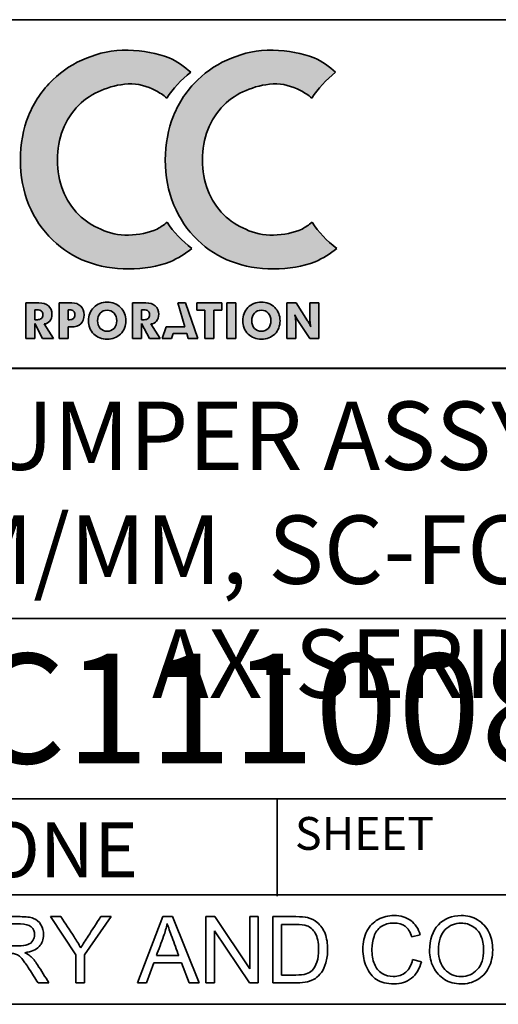
# Model space of a CAD drawing. Units: inches. Extents: x 0 to 21.8, y 0 to 16.3.
# Drawn here: x 19.2 to 20.2, y 0.7 to 2.9 of the extents above; entities that cross this region are included whole.
import ezdxf

# ---------------------------------------------------------------- set-up
doc = ezdxf.new("R2010")
doc.units = ezdxf.units.IN
doc.header["$MEASUREMENT"] = 0
for name, color, linetype in [('Default', 7, 'Continuous'), ('DV2_Default', 7, 'Continuous'), ('DWGOCC_FORMAT', 7, 'Continuous'), ('FORMAT', 7, 'Continuous'), ('TEXT', 7, 'Continuous')]:
    doc.layers.add(name, color=color, linetype=linetype)

# ---------------------------------------------------------------- blocks, each defined once
blk = doc.blocks.new('SE17')
at = {"layer": 'DV2_Default', "linetype": 'Continuous', "lineweight": 5}
h = blk.add_hatch(color=7, dxfattribs=at)
edge = h.paths.add_edge_path()
edge.add_spline(control_points=[(19.1745, 2.5086), (19.187, 2.4783), (19.2051, 2.4516), (19.229, 2.4285)], knot_values=[0, 0, 0, 0, 1, 1, 1, 1], degree=3, periodic=0)
edge.add_spline(control_points=[(19.229, 2.4285), (19.2512, 2.4069), (19.2769, 2.3905), (19.3062, 2.3795)], knot_values=[0, 0, 0, 0, 1, 1, 1, 1], degree=3, periodic=0)
edge.add_spline(control_points=[(19.3062, 2.3795), (19.3354, 2.3683), (19.3674, 2.3628), (19.4022, 2.3628), (19.4369, 2.3628), (19.4685, 2.3682), (19.4971, 2.3791)], knot_values=[0, 0, 0, 0, 0.5, 0.5, 0.5, 1, 1, 1, 1], degree=3, periodic=0)
edge.add_spline(control_points=[(19.4971, 2.3791), (19.5148, 2.3871), (19.5313, 2.3972), (19.5464, 2.4094)], knot_values=[0, 0, 0, 0, 1, 1, 1, 1], degree=3, periodic=0)
edge.add_spline(control_points=[(19.5464, 2.4094), (19.5236, 2.4269), (19.5047, 2.4468), (19.4899, 2.4691)], knot_values=[0, 0, 0, 0, 1, 1, 1, 1], degree=3, periodic=0)
edge.add_spline(control_points=[(19.4899, 2.4691), (19.4828, 2.4634), (19.4752, 2.4582), (19.467, 2.4538)], knot_values=[0, 0, 0, 0, 1, 1, 1, 1], degree=3, periodic=0)
edge.add_spline(control_points=[(19.467, 2.4538), (19.4476, 2.4452), (19.4257, 2.4406), (19.4017, 2.4399), (19.3789, 2.4392), (19.3579, 2.4443), (19.3388, 2.4532)], knot_values=[0, 0, 0, 0, 0.8, 0.8, 0.8, 1, 1, 1, 1], degree=3, periodic=0)
edge.add_spline(control_points=[(19.3388, 2.4532), (19.3196, 2.4608), (19.3029, 2.4718), (19.2884, 2.4863)], knot_values=[0, 0, 0, 0, 1, 1, 1, 1], degree=3, periodic=0)
edge.add_spline(control_points=[(19.2884, 2.4863), (19.2724, 2.5027), (19.2603, 2.5214), (19.2521, 2.5425)], knot_values=[0, 0, 0, 0, 1, 1, 1, 1], degree=3, periodic=0)
edge.add_spline(control_points=[(19.2521, 2.5425), (19.2439, 2.5635), (19.2399, 2.5864), (19.2399, 2.6113), (19.2399, 2.6363), (19.2439, 2.6593), (19.2521, 2.6803)], knot_values=[0, 0, 0, 0, 0.5, 0.5, 0.5, 1, 1, 1, 1], degree=3, periodic=0)
edge.add_spline(control_points=[(19.2521, 2.6803), (19.2603, 2.7014), (19.2724, 2.72), (19.2884, 2.7362)], knot_values=[0, 0, 0, 0, 1, 1, 1, 1], degree=3, periodic=0)
edge.add_spline(control_points=[(19.2884, 2.7362), (19.3033, 2.7511), (19.3203, 2.7622), (19.3393, 2.7697)], knot_values=[0, 0, 0, 0, 1, 1, 1, 1], degree=3, periodic=0)
edge.add_spline(control_points=[(19.3393, 2.7697), (19.3581, 2.7783), (19.3788, 2.7834), (19.4013, 2.7847), (19.4234, 2.786), (19.4443, 2.7797), (19.4633, 2.7699)], knot_values=[0, 0, 0, 0, 0.11112, 0.11112, 0.11112, 1, 1, 1, 1], degree=3, periodic=0)
edge.add_spline(control_points=[(19.4633, 2.7699), (19.4726, 2.7651), (19.4813, 2.7593), (19.4895, 2.7524)], knot_values=[0, 0, 0, 0, 1, 1, 1, 1], degree=3, periodic=0)
edge.add_spline(control_points=[(19.4895, 2.7524), (19.5037, 2.7744), (19.5218, 2.7942), (19.5438, 2.8118)], knot_values=[0, 0, 0, 0, 1, 1, 1, 1], degree=3, periodic=0)
edge.add_spline(control_points=[(19.5438, 2.8118), (19.5291, 2.8248), (19.5128, 2.8357), (19.495, 2.8445)], knot_values=[0, 0, 0, 0, 1, 1, 1, 1], degree=3, periodic=0)
edge.add_spline(control_points=[(19.495, 2.8445), (19.4665, 2.8552), (19.4351, 2.8609), (19.4009, 2.8616), (19.3651, 2.8623), (19.3339, 2.8555), (19.306, 2.8434)], knot_values=[0, 0, 0, 0, 0.8, 0.8, 0.8, 1, 1, 1, 1], degree=3, periodic=0)
edge.add_spline(control_points=[(19.306, 2.8434), (19.2771, 2.8325), (19.2514, 2.816), (19.229, 2.794)], knot_values=[0, 0, 0, 0, 1, 1, 1, 1], degree=3, periodic=0)
edge.add_spline(control_points=[(19.229, 2.794), (19.2047, 2.7705), (19.1863, 2.7433), (19.1613, 2.6811), (19.155, 2.6476), (19.155, 2.6113), (19.155, 2.5743), (19.1615, 2.5401), (19.1745, 2.5086)], knot_values=[0, 0, 0, 0, 0.249947, 0.249947, 0.499895, 0.499895, 0.499895, 1, 1, 1, 1], degree=3, periodic=0)
h = blk.add_hatch(color=7, dxfattribs=at)
edge = h.paths.add_edge_path()
edge.add_spline(control_points=[(19.5829, 2.5425), (19.5747, 2.5635), (19.5707, 2.5864), (19.5707, 2.6113), (19.5707, 2.6363), (19.5747, 2.6593), (19.5829, 2.6803)], knot_values=[0, 0, 0, 0, 0.5, 0.5, 0.5, 1, 1, 1, 1], degree=3, periodic=0)
edge.add_spline(control_points=[(19.5829, 2.6803), (19.5911, 2.7014), (19.6032, 2.72), (19.6192, 2.7362)], knot_values=[0, 0, 0, 0, 1, 1, 1, 1], degree=3, periodic=0)
edge.add_spline(control_points=[(19.6192, 2.7362), (19.6341, 2.7511), (19.651, 2.7622), (19.6701, 2.7697)], knot_values=[0, 0, 0, 0, 1, 1, 1, 1], degree=3, periodic=0)
edge.add_spline(control_points=[(19.6701, 2.7697), (19.6889, 2.7783), (19.7095, 2.7834), (19.732, 2.7847), (19.7542, 2.786), (19.775, 2.7797), (19.794, 2.7699)], knot_values=[0, 0, 0, 0, 0.11112, 0.11112, 0.11112, 1, 1, 1, 1], degree=3, periodic=0)
edge.add_spline(control_points=[(19.794, 2.7699), (19.8034, 2.7651), (19.8121, 2.7593), (19.8203, 2.7524)], knot_values=[0, 0, 0, 0, 1, 1, 1, 1], degree=3, periodic=0)
edge.add_spline(control_points=[(19.8203, 2.7524), (19.8345, 2.7744), (19.8526, 2.7942), (19.8745, 2.8118)], knot_values=[0, 0, 0, 0, 1, 1, 1, 1], degree=3, periodic=0)
edge.add_spline(control_points=[(19.8745, 2.8118), (19.8598, 2.8248), (19.8436, 2.8357), (19.8258, 2.8445)], knot_values=[0, 0, 0, 0, 1, 1, 1, 1], degree=3, periodic=0)
edge.add_spline(control_points=[(19.8258, 2.8445), (19.7973, 2.8552), (19.7659, 2.8609), (19.7316, 2.8616), (19.6959, 2.8623), (19.6647, 2.8555), (19.6367, 2.8434)], knot_values=[0, 0, 0, 0, 0.8, 0.8, 0.8, 1, 1, 1, 1], degree=3, periodic=0)
edge.add_spline(control_points=[(19.6367, 2.8434), (19.6078, 2.8325), (19.5822, 2.816), (19.5597, 2.794)], knot_values=[0, 0, 0, 0, 1, 1, 1, 1], degree=3, periodic=0)
edge.add_spline(control_points=[(19.5597, 2.794), (19.5354, 2.7705), (19.5171, 2.7433), (19.492, 2.6811), (19.4858, 2.6476), (19.4858, 2.6113), (19.4858, 2.5743), (19.4923, 2.5401), (19.5053, 2.5086)], knot_values=[0, 0, 0, 0, 0.249947, 0.249947, 0.499895, 0.499895, 0.499895, 1, 1, 1, 1], degree=3, periodic=0)
edge.add_spline(control_points=[(19.5053, 2.5086), (19.5178, 2.4783), (19.5359, 2.4516), (19.5597, 2.4285)], knot_values=[0, 0, 0, 0, 1, 1, 1, 1], degree=3, periodic=0)
edge.add_spline(control_points=[(19.5597, 2.4285), (19.582, 2.4069), (19.6076, 2.3905), (19.6369, 2.3795)], knot_values=[0, 0, 0, 0, 1, 1, 1, 1], degree=3, periodic=0)
edge.add_spline(control_points=[(19.6369, 2.3795), (19.6661, 2.3683), (19.6982, 2.3628), (19.733, 2.3628), (19.7677, 2.3628), (19.7993, 2.3682), (19.8278, 2.3791)], knot_values=[0, 0, 0, 0, 0.5, 0.5, 0.5, 1, 1, 1, 1], degree=3, periodic=0)
edge.add_spline(control_points=[(19.8278, 2.3791), (19.8456, 2.3871), (19.8621, 2.3972), (19.8772, 2.4094)], knot_values=[0, 0, 0, 0, 1, 1, 1, 1], degree=3, periodic=0)
edge.add_spline(control_points=[(19.8772, 2.4094), (19.8543, 2.4269), (19.8355, 2.4468), (19.8206, 2.4691)], knot_values=[0, 0, 0, 0, 1, 1, 1, 1], degree=3, periodic=0)
edge.add_spline(control_points=[(19.8206, 2.4691), (19.8136, 2.4634), (19.806, 2.4582), (19.7978, 2.4538)], knot_values=[0, 0, 0, 0, 1, 1, 1, 1], degree=3, periodic=0)
edge.add_spline(control_points=[(19.7978, 2.4538), (19.7783, 2.4452), (19.7565, 2.4406), (19.7325, 2.4399), (19.7097, 2.4392), (19.6887, 2.4443), (19.6695, 2.4532)], knot_values=[0, 0, 0, 0, 0.8, 0.8, 0.8, 1, 1, 1, 1], degree=3, periodic=0)
edge.add_spline(control_points=[(19.6695, 2.4532), (19.6504, 2.4608), (19.6336, 2.4718), (19.6192, 2.4863)], knot_values=[0, 0, 0, 0, 1, 1, 1, 1], degree=3, periodic=0)
edge.add_spline(control_points=[(19.6192, 2.4863), (19.6032, 2.5027), (19.5911, 2.5214), (19.5829, 2.5425)], knot_values=[0, 0, 0, 0, 1, 1, 1, 1], degree=3, periodic=0)
h = blk.add_hatch(color=7, dxfattribs=at)
edge = h.paths.add_edge_path()
edge.add_line((19.1879, 2.2038), (19.1879, 2.2385))
edge.add_line((19.1879, 2.2385), (19.2057, 2.2038))
edge.add_line((19.2057, 2.2038), (19.2304, 2.2038))
edge.add_line((19.2304, 2.2038), (19.209, 2.2372))
edge.add_arc((19.2079, 2.2558), 0.0187, 273.4625, 320.1683)
edge.add_spline(control_points=[(19.2223, 2.2439), (19.2255, 2.2478), (19.2271, 2.2529), (19.2271, 2.2592), (19.2271, 2.2672), (19.2244, 2.2736), (19.2191, 2.2783)], knot_values=[0, 0, 0, 0, 0.5, 0.5, 0.5, 1, 1, 1, 1], degree=3, periodic=0)
edge.add_spline(control_points=[(19.2191, 2.2783), (19.2137, 2.283), (19.2065, 2.2854), (19.1973, 2.2854)], knot_values=[0, 0, 0, 0, 1, 1, 1, 1], degree=3, periodic=0)
edge.add_line((19.1973, 2.2854), (19.1674, 2.2854))
edge.add_line((19.1674, 2.2854), (19.1674, 2.2038))
edge.add_line((19.1674, 2.2038), (19.1879, 2.2038))
edge = h.paths.add_edge_path()
edge.add_spline(control_points=[(19.194, 2.2469), (19.1979, 2.2469), (19.2009, 2.2479), (19.2031, 2.2499)], knot_values=[0, 0, 0, 0, 1, 1, 1, 1], degree=3, periodic=0)
edge.add_spline(control_points=[(19.2031, 2.2499), (19.2052, 2.2518), (19.2063, 2.2547), (19.2063, 2.2584), (19.2063, 2.2621), (19.2052, 2.2649), (19.2031, 2.2667)], knot_values=[0, 0, 0, 0, 0.5, 0.5, 0.5, 1, 1, 1, 1], degree=3, periodic=0)
edge.add_spline(control_points=[(19.2031, 2.2667), (19.201, 2.2686), (19.1978, 2.2695), (19.1935, 2.2695)], knot_values=[0, 0, 0, 0, 1, 1, 1, 1], degree=3, periodic=0)
edge.add_line((19.1935, 2.2695), (19.1879, 2.2695))
edge.add_line((19.1879, 2.2695), (19.1879, 2.2469))
edge.add_line((19.1879, 2.2469), (19.194, 2.2469))
h = blk.add_hatch(color=7, dxfattribs=at)
edge = h.paths.add_edge_path()
edge.add_line((19.2642, 2.2038), (19.2642, 2.2304))
edge.add_line((19.2642, 2.2304), (19.2713, 2.2304))
edge.add_spline(control_points=[(19.2713, 2.2304), (19.2809, 2.2304), (19.2881, 2.2327), (19.2931, 2.2374)], knot_values=[0, 0, 0, 0, 1, 1, 1, 1], degree=3, periodic=0)
edge.add_spline(control_points=[(19.2931, 2.2374), (19.298, 2.2422), (19.3005, 2.2491), (19.3005, 2.2581), (19.3005, 2.2664), (19.2979, 2.2731), (19.2929, 2.278)], knot_values=[0, 0, 0, 0, 0.5, 0.5, 0.5, 1, 1, 1, 1], degree=3, periodic=0)
edge.add_spline(control_points=[(19.2929, 2.278), (19.2878, 2.2829), (19.2809, 2.2854), (19.2723, 2.2854)], knot_values=[0, 0, 0, 0, 1, 1, 1, 1], degree=3, periodic=0)
edge.add_line((19.2723, 2.2854), (19.2438, 2.2854))
edge.add_line((19.2438, 2.2854), (19.2438, 2.2038))
edge.add_line((19.2438, 2.2038), (19.2642, 2.2038))
edge = h.paths.add_edge_path()
edge.add_line((19.2642, 2.2469), (19.2674, 2.2469))
edge.add_spline(control_points=[(19.2674, 2.2469), (19.2713, 2.2469), (19.2744, 2.2479), (19.2765, 2.2499)], knot_values=[0, 0, 0, 0, 1, 1, 1, 1], degree=3, periodic=0)
edge.add_spline(control_points=[(19.2765, 2.2499), (19.2787, 2.2518), (19.2797, 2.2547), (19.2797, 2.2584), (19.2797, 2.2621), (19.2787, 2.2649), (19.2766, 2.2667)], knot_values=[0, 0, 0, 0, 0.5, 0.5, 0.5, 1, 1, 1, 1], degree=3, periodic=0)
edge.add_spline(control_points=[(19.2766, 2.2667), (19.2745, 2.2686), (19.2713, 2.2695), (19.267, 2.2695)], knot_values=[0, 0, 0, 0, 1, 1, 1, 1], degree=3, periodic=0)
edge.add_line((19.267, 2.2695), (19.2642, 2.2695))
edge.add_line((19.2642, 2.2695), (19.2642, 2.2469))
h = blk.add_hatch(color=7, dxfattribs=at)
edge = h.paths.add_edge_path()
edge.add_spline(control_points=[(19.3363, 2.2052), (19.3415, 2.2032), (19.3471, 2.2022), (19.3531, 2.2022), (19.3592, 2.2022), (19.3648, 2.2032), (19.3699, 2.2052)], knot_values=[0, 0, 0, 0, 0.5, 0.5, 0.5, 1, 1, 1, 1], degree=3, periodic=0)
edge.add_arc((19.3553, 2.2424), 0.0399, 291.5445, 315.2416)
edge.add_arc((19.3554, 2.2428), 0.0402, 314.7114, 338.1565)
edge.add_spline(control_points=[(19.3927, 2.2279), (19.3947, 2.233), (19.3957, 2.2385), (19.3957, 2.2445), (19.3957, 2.2506), (19.3947, 2.2562), (19.3927, 2.2613)], knot_values=[0, 0, 0, 0, 0.5, 0.5, 0.5, 1, 1, 1, 1], degree=3, periodic=0)
edge.add_arc((19.3564, 2.247), 0.039, 21.5915, 45.6879)
edge.add_arc((19.3554, 2.247), 0.0397, 44.6227, 68.4384)
edge.add_arc((19.3536, 2.2412), 0.0457, 69.0413, 90.6251)
edge.add_arc((19.3526, 2.2409), 0.046, 89.377, 110.9665)
edge.add_arc((19.3508, 2.2468), 0.0399, 111.4883, 135.1974)
edge.add_arc((19.3506, 2.2466), 0.0399, 134.8641, 158.4279)
edge.add_spline(control_points=[(19.3135, 2.2613), (19.3115, 2.2561), (19.3105, 2.2506), (19.3105, 2.2445), (19.3105, 2.2385), (19.3115, 2.233), (19.3136, 2.2279)], knot_values=[0, 0, 0, 0, 0.5, 0.5, 0.5, 1, 1, 1, 1], degree=3, periodic=0)
edge.add_arc((19.3508, 2.2428), 0.0401, 201.8289, 225.3031)
edge.add_arc((19.3506, 2.2418), 0.0392, 224.5536, 248.6603)
edge = h.paths.add_edge_path()
edge.add_spline(control_points=[(19.3689, 2.2272), (19.3729, 2.2317), (19.375, 2.2374), (19.375, 2.2445), (19.375, 2.2516), (19.3729, 2.2574), (19.3689, 2.2619)], knot_values=[0, 0, 0, 0, 0.5, 0.5, 0.5, 1, 1, 1, 1], degree=3, periodic=0)
edge.add_spline(control_points=[(19.3689, 2.2619), (19.3648, 2.2664), (19.3595, 2.2687), (19.3531, 2.2687), (19.3467, 2.2687), (19.3415, 2.2664), (19.3374, 2.2619)], knot_values=[0, 0, 0, 0, 0.5, 0.5, 0.5, 1, 1, 1, 1], degree=3, periodic=0)
edge.add_spline(control_points=[(19.3374, 2.2619), (19.3333, 2.2574), (19.3312, 2.2516), (19.3312, 2.2445), (19.3312, 2.2375), (19.3333, 2.2317), (19.3374, 2.2272)], knot_values=[0, 0, 0, 0, 0.5, 0.5, 0.5, 1, 1, 1, 1], degree=3, periodic=0)
edge.add_arc((19.3526, 2.2408), 0.0204, 221.8607, 271.5002)
edge.add_arc((19.3537, 2.2408), 0.0204, 268.4877, 318.0244)
h = blk.add_hatch(color=7, dxfattribs=at)
edge = h.paths.add_edge_path()
edge.add_line((19.4111, 2.2038), (19.4316, 2.2038))
edge.add_line((19.4316, 2.2038), (19.4316, 2.2385))
edge.add_line((19.4316, 2.2385), (19.4495, 2.2038))
edge.add_line((19.4495, 2.2038), (19.4741, 2.2038))
edge.add_line((19.4741, 2.2038), (19.4528, 2.2372))
edge.add_arc((19.4517, 2.2558), 0.0187, 273.4625, 320.1683)
edge.add_spline(control_points=[(19.466, 2.2439), (19.4692, 2.2478), (19.4708, 2.2529), (19.4708, 2.2592), (19.4708, 2.2672), (19.4682, 2.2736), (19.4628, 2.2783)], knot_values=[0, 0, 0, 0, 0.5, 0.5, 0.5, 1, 1, 1, 1], degree=3, periodic=0)
edge.add_spline(control_points=[(19.4628, 2.2783), (19.4574, 2.283), (19.4502, 2.2854), (19.4411, 2.2854)], knot_values=[0, 0, 0, 0, 1, 1, 1, 1], degree=3, periodic=0)
edge.add_line((19.4411, 2.2854), (19.4111, 2.2854))
edge.add_line((19.4111, 2.2854), (19.4111, 2.2038))
edge = h.paths.add_edge_path()
edge.add_line((19.4316, 2.2469), (19.4377, 2.2469))
edge.add_spline(control_points=[(19.4377, 2.2469), (19.4416, 2.2469), (19.4447, 2.2479), (19.4468, 2.2499)], knot_values=[0, 0, 0, 0, 1, 1, 1, 1], degree=3, periodic=0)
edge.add_spline(control_points=[(19.4468, 2.2499), (19.449, 2.2518), (19.45, 2.2547), (19.45, 2.2584), (19.45, 2.2621), (19.449, 2.2649), (19.4469, 2.2667)], knot_values=[0, 0, 0, 0, 0.5, 0.5, 0.5, 1, 1, 1, 1], degree=3, periodic=0)
edge.add_spline(control_points=[(19.4469, 2.2667), (19.4448, 2.2686), (19.4415, 2.2695), (19.4372, 2.2695)], knot_values=[0, 0, 0, 0, 1, 1, 1, 1], degree=3, periodic=0)
edge.add_line((19.4372, 2.2695), (19.4316, 2.2695))
edge.add_line((19.4316, 2.2695), (19.4316, 2.2469))
for points in [[(19.5002, 2.2038), (19.5035, 2.2156), (19.5349, 2.2156), (19.5382, 2.2038), (19.5599, 2.2038), (19.5319, 2.2854), (19.5144, 2.2854), (19.5302, 2.231), (19.488, 2.231), (19.4786, 2.2038)], [(19.5967, 2.2038), (19.5967, 2.2688), (19.6151, 2.2688), (19.6151, 2.2854), (19.5578, 2.2854), (19.5578, 2.2688), (19.5762, 2.2688), (19.5762, 2.2038)], [(19.6263, 2.2038), (19.647, 2.2038), (19.647, 2.2854), (19.6263, 2.2854)]]:
    blk.add_hatch(color=7, dxfattribs=at).paths.add_polyline_path(points)
h = blk.add_hatch(color=7, dxfattribs=at)
edge = h.paths.add_edge_path()
edge.add_spline(control_points=[(19.6883, 2.2052), (19.6934, 2.2032), (19.6991, 2.2022), (19.7051, 2.2022), (19.7112, 2.2022), (19.7168, 2.2032), (19.7219, 2.2052)], knot_values=[0, 0, 0, 0, 0.5, 0.5, 0.5, 1, 1, 1, 1], degree=3, periodic=0)
edge.add_arc((19.7073, 2.2424), 0.0399, 291.5445, 315.2416)
edge.add_arc((19.7074, 2.2428), 0.0402, 314.7114, 338.1565)
edge.add_spline(control_points=[(19.7446, 2.2279), (19.7467, 2.233), (19.7477, 2.2385), (19.7477, 2.2445), (19.7477, 2.2506), (19.7467, 2.2562), (19.7446, 2.2613)], knot_values=[0, 0, 0, 0, 0.5, 0.5, 0.5, 1, 1, 1, 1], degree=3, periodic=0)
edge.add_arc((19.7084, 2.247), 0.039, 21.5915, 45.6879)
edge.add_arc((19.7074, 2.247), 0.0397, 44.6227, 68.4384)
edge.add_arc((19.7056, 2.2412), 0.0457, 69.0413, 90.6251)
edge.add_arc((19.7046, 2.2409), 0.046, 89.377, 110.9665)
edge.add_arc((19.7028, 2.2468), 0.0399, 111.4883, 135.1974)
edge.add_arc((19.7026, 2.2466), 0.0399, 134.8641, 158.4279)
edge.add_spline(control_points=[(19.6655, 2.2613), (19.6635, 2.2561), (19.6625, 2.2506), (19.6625, 2.2445), (19.6625, 2.2385), (19.6635, 2.233), (19.6655, 2.2279)], knot_values=[0, 0, 0, 0, 0.5, 0.5, 0.5, 1, 1, 1, 1], degree=3, periodic=0)
edge.add_arc((19.7028, 2.2428), 0.0401, 201.8289, 225.3031)
edge.add_arc((19.7025, 2.2418), 0.0392, 224.5536, 248.6603)
edge = h.paths.add_edge_path()
edge.add_spline(control_points=[(19.7208, 2.2272), (19.7249, 2.2317), (19.727, 2.2374), (19.727, 2.2445), (19.727, 2.2516), (19.7249, 2.2574), (19.7208, 2.2619)], knot_values=[0, 0, 0, 0, 0.5, 0.5, 0.5, 1, 1, 1, 1], degree=3, periodic=0)
edge.add_spline(control_points=[(19.7208, 2.2619), (19.7167, 2.2664), (19.7115, 2.2687), (19.7051, 2.2687), (19.6987, 2.2687), (19.6934, 2.2664), (19.6893, 2.2619)], knot_values=[0, 0, 0, 0, 0.5, 0.5, 0.5, 1, 1, 1, 1], degree=3, periodic=0)
edge.add_spline(control_points=[(19.6893, 2.2619), (19.6853, 2.2574), (19.6832, 2.2516), (19.6832, 2.2445), (19.6832, 2.2375), (19.6853, 2.2317), (19.6894, 2.2272)], knot_values=[0, 0, 0, 0, 0.5, 0.5, 0.5, 1, 1, 1, 1], degree=3, periodic=0)
edge.add_arc((19.7046, 2.2408), 0.0204, 221.8607, 271.5002)
edge.add_arc((19.7056, 2.2408), 0.0204, 268.4877, 318.0244)
h = blk.add_hatch(color=7, dxfattribs=at)
edge = h.paths.add_edge_path()
edge.add_line((19.7834, 2.2038), (19.7834, 2.2435))
edge.add_arc((19.7312, 2.2435), 0.0522, 0, 8.3593)
edge.add_arc((19.7403, 2.245), 0.043, 8.0495, 18.0423)
edge.add_arc((19.8731, 2.2995), 0.1008, 204.0703, 212.4164)
edge.add_line((19.7881, 2.2454), (19.816, 2.2038))
edge.add_line((19.816, 2.2038), (19.8362, 2.2038))
edge.add_line((19.8362, 2.2038), (19.8362, 2.2854))
edge.add_line((19.8362, 2.2854), (19.816, 2.2854))
edge.add_line((19.816, 2.2854), (19.816, 2.2476))
edge.add_arc((19.8932, 2.2476), 0.0773, 180, 186.2639)
edge.add_arc((19.897, 2.2485), 0.0812, 186.6335, 192.755)
edge.add_arc((19.7354, 2.195), 0.0899, 23.2919, 28.1813)
edge.add_arc((19.7309, 2.1928), 0.0949, 28.1164, 32.8428)
edge.add_line((19.8106, 2.2442), (19.7844, 2.2854))
edge.add_line((19.7844, 2.2854), (19.7631, 2.2854))
edge.add_line((19.7631, 2.2854), (19.7631, 2.2038))
edge.add_line((19.7631, 2.2038), (19.7834, 2.2038))
at = {"layer": 'DWGOCC_FORMAT', "color": 7, "linetype": 'Continuous', "lineweight": 35}
for p, q in [((21.4911, 2.9314), (17.8661, 2.9314)), ((19.1674, 2.2038), (19.1674, 2.2854)), ((19.1674, 2.2854), (19.1973, 2.2854)), ((19.1935, 2.2695), (19.1879, 2.2695)), ((19.1879, 2.2695), (19.1879, 2.2469)), ((19.2438, 2.2038), (19.2438, 2.2854)), ((19.2438, 2.2854), (19.2723, 2.2854)), ((19.2642, 2.2695), (19.2642, 2.2469)), ((19.267, 2.2695), (19.2642, 2.2695)), ((19.4111, 2.2038), (19.4111, 2.2854)), ((19.4111, 2.2854), (19.4411, 2.2854)), ((19.4372, 2.2695), (19.4316, 2.2695)), ((19.4316, 2.2695), (19.4316, 2.2469)), ((19.5302, 2.231), (19.5144, 2.2854)), ((19.5144, 2.2854), (19.5319, 2.2854)), ((19.5319, 2.2854), (19.5599, 2.2038)), ((19.5578, 2.2688), (19.5578, 2.2854)), ((19.5578, 2.2854), (19.6151, 2.2854)), ((19.6151, 2.2854), (19.6151, 2.2688)), ((19.6263, 2.2038), (19.6263, 2.2854)), ((19.6263, 2.2854), (19.647, 2.2854)), ((19.647, 2.2854), (19.647, 2.2038)), ((19.7631, 2.2038), (19.7631, 2.2854)), ((19.7631, 2.2854), (19.7844, 2.2854)), ((19.7844, 2.2854), (19.8106, 2.2442)), ((19.816, 2.2476), (19.816, 2.2854)), ((19.816, 2.2854), (19.8362, 2.2854)), ((19.8362, 2.2854), (19.8362, 2.2038)), ((19.1879, 2.2469), (19.194, 2.2469)), ((19.2642, 2.2469), (19.2674, 2.2469)), ((19.4316, 2.2469), (19.4377, 2.2469)), ((19.5762, 2.2688), (19.5578, 2.2688)), ((19.5762, 2.2038), (19.5762, 2.2688)), ((19.6151, 2.2688), (19.5967, 2.2688)), ((19.5967, 2.2688), (19.5967, 2.2038)), ((19.2057, 2.2038), (19.1879, 2.2385)), ((19.1879, 2.2385), (19.1879, 2.2038)), ((19.209, 2.2372), (19.2304, 2.2038)), ((19.2713, 2.2304), (19.2642, 2.2304)), ((19.2642, 2.2304), (19.2642, 2.2038)), ((19.4495, 2.2038), (19.4316, 2.2385)), ((19.4316, 2.2385), (19.4316, 2.2038)), ((19.4528, 2.2372), (19.4741, 2.2038)), ((19.4786, 2.2038), (19.488, 2.231)), ((19.488, 2.231), (19.5302, 2.231)), ((19.7834, 2.2435), (19.7834, 2.2038)), ((19.816, 2.2038), (19.7881, 2.2454)), ((19.1879, 2.2038), (19.1674, 2.2038)), ((19.2304, 2.2038), (19.2057, 2.2038)), ((19.2642, 2.2038), (19.2438, 2.2038)), ((19.4316, 2.2038), (19.4111, 2.2038)), ((19.4741, 2.2038), (19.4495, 2.2038)), ((19.5002, 2.2038), (19.4786, 2.2038)), ((19.5035, 2.2156), (19.5002, 2.2038)), ((19.5349, 2.2156), (19.5035, 2.2156)), ((19.5382, 2.2038), (19.5349, 2.2156)), ((19.5599, 2.2038), (19.5382, 2.2038)), ((19.5967, 2.2038), (19.5762, 2.2038)), ((19.647, 2.2038), (19.6263, 2.2038)), ((19.7834, 2.2038), (19.7631, 2.2038)), ((19.8362, 2.2038), (19.816, 2.2038)), ((17.8661, 2.1354), (21.4911, 2.1354)), ((19.2818, 0.7979), (19.2237, 0.885)), ((19.2237, 0.885), (19.2475, 0.885)), ((19.362, 0.885), (19.3017, 0.7979)), ((19.3387, 0.885), (19.362, 0.885)), ((19.4222, 0.734), (19.4798, 0.885)), ((19.4798, 0.885), (19.5019, 0.885)), ((19.5019, 0.885), (19.5631, 0.734)), ((19.5786, 0.734), (19.5786, 0.885)), ((19.5786, 0.885), (19.5991, 0.885)), ((19.5991, 0.885), (19.679, 0.7663)), ((19.679, 0.7663), (19.679, 0.885)), ((19.679, 0.885), (19.6981, 0.885)), ((19.6981, 0.885), (19.6981, 0.734)), ((19.7315, 0.734), (19.7315, 0.885)), ((19.7513, 0.8673), (19.7513, 0.7517)), ((19.5978, 0.8527), (19.5978, 0.734)), ((19.6776, 0.734), (19.5978, 0.8527)), ((20.0676, 0.8436), (20.0481, 0.839)), ((19.2818, 0.734), (19.2818, 0.7979)), ((19.3017, 0.7979), (19.3017, 0.734)), ((19.4655, 0.796), (19.5166, 0.796)), ((20.0502, 0.7869), (20.0701, 0.7819)), ((19.4594, 0.7798), (19.4432, 0.734)), ((19.523, 0.7798), (19.4594, 0.7798)), ((19.5404, 0.734), (19.523, 0.7798)), ((19.2203, 0.734), (19.1953, 0.734)), ((19.3017, 0.734), (19.2818, 0.734)), ((19.4432, 0.734), (19.4222, 0.734)), ((19.5631, 0.734), (19.5404, 0.734)), ((19.5978, 0.734), (19.5786, 0.734)), ((19.6981, 0.734), (19.6776, 0.734))]:
    blk.add_line(p, q, dxfattribs=at)
for centre, radius, start, end in [((19.3506, 2.2466), 0.0399, 134.8641, 158.4279), ((19.3508, 2.2468), 0.0399, 111.4883, 135.1974), ((19.3526, 2.2409), 0.046, 89.377, 110.9665), ((19.3536, 2.2412), 0.0457, 69.0413, 90.6251), ((19.3554, 2.247), 0.0397, 44.6227, 68.4384), ((19.3564, 2.247), 0.039, 21.5915, 45.6879), ((19.7026, 2.2466), 0.0399, 134.8641, 158.4279), ((19.7028, 2.2468), 0.0399, 111.4883, 135.1974), ((19.7046, 2.2409), 0.046, 89.377, 110.9665), ((19.7056, 2.2412), 0.0457, 69.0413, 90.6251), ((19.7074, 2.247), 0.0397, 44.6227, 68.4384), ((19.7084, 2.247), 0.039, 21.5915, 45.6879), ((19.8731, 2.2995), 0.1008, 204.0703, 212.4164), ((19.7403, 2.245), 0.043, 8.0495, 18.0423), ((19.7312, 2.2435), 0.0522, 0, 8.3593), ((19.8932, 2.2476), 0.0773, 180, 186.2639), ((19.2079, 2.2558), 0.0187, 273.4625, 320.1683), ((19.3508, 2.2428), 0.0401, 201.8289, 225.3031), ((19.3526, 2.2408), 0.0204, 221.8607, 271.5002), ((19.3537, 2.2408), 0.0204, 268.4877, 318.0244), ((19.3554, 2.2428), 0.0402, 314.7114, 338.1565), ((19.4517, 2.2558), 0.0187, 273.4625, 320.1683), ((19.7028, 2.2428), 0.0401, 201.8289, 225.3031), ((19.7046, 2.2408), 0.0204, 221.8607, 271.5002), ((19.7056, 2.2408), 0.0204, 268.4877, 318.0244), ((19.7074, 2.2428), 0.0402, 314.7114, 338.1565), ((19.7309, 2.1928), 0.0949, 28.1164, 32.8428), ((19.7354, 2.195), 0.0899, 23.2919, 28.1813), ((19.897, 2.2485), 0.0812, 186.6335, 192.755), ((19.3506, 2.2418), 0.0392, 224.5536, 248.6603), ((19.3553, 2.2424), 0.0399, 291.5445, 315.2416), ((19.7025, 2.2418), 0.0392, 224.5536, 248.6603), ((19.7073, 2.2424), 0.0399, 291.5445, 315.2416)]:
    blk.add_arc(centre, radius, start, end, dxfattribs=at)
for points, knots in [([(19.306, 2.8434), (19.3339, 2.8555), (19.3651, 2.8623), (19.4009, 2.8616), (19.4351, 2.8609), (19.4665, 2.8552), (19.495, 2.8445)], [0, 0, 0, 0, 0.2, 0.2, 0.2, 1, 1, 1, 1]), ([(19.6367, 2.8434), (19.6647, 2.8555), (19.6959, 2.8623), (19.7316, 2.8616), (19.7659, 2.8609), (19.7973, 2.8552), (19.8258, 2.8445)], [0, 0, 0, 0, 0.2, 0.2, 0.2, 1, 1, 1, 1]), ([(19.1745, 2.5086), (19.1615, 2.5401), (19.155, 2.5743), (19.155, 2.6113), (19.155, 2.6476), (19.1613, 2.6811), (19.1863, 2.7433), (19.2047, 2.7705), (19.229, 2.794)], [0, 0, 0, 0, 0.500105, 0.500105, 0.500105, 0.750053, 0.750053, 1, 1, 1, 1]), ([(19.4633, 2.7699), (19.4443, 2.7797), (19.4234, 2.786), (19.4013, 2.7847), (19.3788, 2.7834), (19.3581, 2.7783), (19.3393, 2.7697)], [0, 0, 0, 0, 0.88888, 0.88888, 0.88888, 1, 1, 1, 1]), ([(19.5053, 2.5086), (19.4923, 2.5401), (19.4858, 2.5743), (19.4858, 2.6113), (19.4858, 2.6476), (19.492, 2.6811), (19.5171, 2.7433), (19.5354, 2.7705), (19.5597, 2.794)], [0, 0, 0, 0, 0.500105, 0.500105, 0.500105, 0.750053, 0.750053, 1, 1, 1, 1]), ([(19.794, 2.7699), (19.775, 2.7797), (19.7542, 2.786), (19.732, 2.7847), (19.7095, 2.7834), (19.6889, 2.7783), (19.6701, 2.7697)], [0, 0, 0, 0, 0.88888, 0.88888, 0.88888, 1, 1, 1, 1]), ([(19.2521, 2.6803), (19.2439, 2.6593), (19.2399, 2.6363), (19.2399, 2.6113), (19.2399, 2.5864), (19.2439, 2.5635), (19.2521, 2.5425)], [0, 0, 0, 0, 0.5, 0.5, 0.5, 1, 1, 1, 1]), ([(19.5829, 2.6803), (19.5747, 2.6593), (19.5707, 2.6363), (19.5707, 2.6113), (19.5707, 2.5864), (19.5747, 2.5635), (19.5829, 2.5425)], [0, 0, 0, 0, 0.5, 0.5, 0.5, 1, 1, 1, 1]), ([(19.3388, 2.4532), (19.3579, 2.4443), (19.3789, 2.4392), (19.4017, 2.4399), (19.4257, 2.4406), (19.4476, 2.4452), (19.467, 2.4538)], [0, 0, 0, 0, 0.2, 0.2, 0.2, 1, 1, 1, 1]), ([(19.6695, 2.4532), (19.6887, 2.4443), (19.7097, 2.4392), (19.7325, 2.4399), (19.7565, 2.4406), (19.7783, 2.4452), (19.7978, 2.4538)], [0, 0, 0, 0, 0.2, 0.2, 0.2, 1, 1, 1, 1]), ([(19.4971, 2.3791), (19.4685, 2.3682), (19.4369, 2.3628), (19.4022, 2.3628), (19.3674, 2.3628), (19.3354, 2.3683), (19.3062, 2.3795)], [0, 0, 0, 0, 0.5, 0.5, 0.5, 1, 1, 1, 1]), ([(19.8278, 2.3791), (19.7993, 2.3682), (19.7677, 2.3628), (19.733, 2.3628), (19.6982, 2.3628), (19.6661, 2.3683), (19.6369, 2.3795)], [0, 0, 0, 0, 0.5, 0.5, 0.5, 1, 1, 1, 1]), ([(19.2191, 2.2783), (19.2244, 2.2736), (19.2271, 2.2672), (19.2271, 2.2592), (19.2271, 2.2529), (19.2255, 2.2478), (19.2223, 2.2439)], [0, 0, 0, 0, 0.5, 0.5, 0.5, 1, 1, 1, 1]), ([(19.2929, 2.278), (19.2979, 2.2731), (19.3005, 2.2664), (19.3005, 2.2581), (19.3005, 2.2491), (19.298, 2.2422), (19.2931, 2.2374)], [0, 0, 0, 0, 0.5, 0.5, 0.5, 1, 1, 1, 1]), ([(19.4628, 2.2783), (19.4682, 2.2736), (19.4708, 2.2672), (19.4708, 2.2592), (19.4708, 2.2529), (19.4692, 2.2478), (19.466, 2.2439)], [0, 0, 0, 0, 0.5, 0.5, 0.5, 1, 1, 1, 1]), ([(19.2031, 2.2499), (19.2052, 2.2518), (19.2063, 2.2547), (19.2063, 2.2584), (19.2063, 2.2621), (19.2052, 2.2649), (19.2031, 2.2667)], [0, 0, 0, 0, 0.5, 0.5, 0.5, 1, 1, 1, 1]), ([(19.2765, 2.2499), (19.2787, 2.2518), (19.2797, 2.2547), (19.2797, 2.2584), (19.2797, 2.2621), (19.2787, 2.2649), (19.2766, 2.2667)], [0, 0, 0, 0, 0.5, 0.5, 0.5, 1, 1, 1, 1]), ([(19.3136, 2.2279), (19.3115, 2.233), (19.3105, 2.2385), (19.3105, 2.2445), (19.3105, 2.2506), (19.3115, 2.2561), (19.3135, 2.2613)], [0, 0, 0, 0, 0.5, 0.5, 0.5, 1, 1, 1, 1]), ([(19.3374, 2.2619), (19.3333, 2.2574), (19.3312, 2.2516), (19.3312, 2.2445), (19.3312, 2.2375), (19.3333, 2.2317), (19.3374, 2.2272)], [0, 0, 0, 0, 0.5, 0.5, 0.5, 1, 1, 1, 1]), ([(19.3689, 2.2619), (19.3648, 2.2664), (19.3595, 2.2687), (19.3531, 2.2687), (19.3467, 2.2687), (19.3415, 2.2664), (19.3374, 2.2619)], [0, 0, 0, 0, 0.5, 0.5, 0.5, 1, 1, 1, 1]), ([(19.3689, 2.2272), (19.3729, 2.2317), (19.375, 2.2374), (19.375, 2.2445), (19.375, 2.2516), (19.3729, 2.2574), (19.3689, 2.2619)], [0, 0, 0, 0, 0.5, 0.5, 0.5, 1, 1, 1, 1]), ([(19.3927, 2.2613), (19.3947, 2.2562), (19.3957, 2.2506), (19.3957, 2.2445), (19.3957, 2.2385), (19.3947, 2.233), (19.3927, 2.2279)], [0, 0, 0, 0, 0.5, 0.5, 0.5, 1, 1, 1, 1]), ([(19.4468, 2.2499), (19.449, 2.2518), (19.45, 2.2547), (19.45, 2.2584), (19.45, 2.2621), (19.449, 2.2649), (19.4469, 2.2667)], [0, 0, 0, 0, 0.5, 0.5, 0.5, 1, 1, 1, 1]), ([(19.6655, 2.2279), (19.6635, 2.233), (19.6625, 2.2385), (19.6625, 2.2445), (19.6625, 2.2506), (19.6635, 2.2561), (19.6655, 2.2613)], [0, 0, 0, 0, 0.5, 0.5, 0.5, 1, 1, 1, 1]), ([(19.6893, 2.2619), (19.6853, 2.2574), (19.6832, 2.2516), (19.6832, 2.2445), (19.6832, 2.2375), (19.6853, 2.2317), (19.6894, 2.2272)], [0, 0, 0, 0, 0.5, 0.5, 0.5, 1, 1, 1, 1]), ([(19.7208, 2.2619), (19.7167, 2.2664), (19.7115, 2.2687), (19.7051, 2.2687), (19.6987, 2.2687), (19.6934, 2.2664), (19.6893, 2.2619)], [0, 0, 0, 0, 0.5, 0.5, 0.5, 1, 1, 1, 1]), ([(19.7208, 2.2272), (19.7249, 2.2317), (19.727, 2.2374), (19.727, 2.2445), (19.727, 2.2516), (19.7249, 2.2574), (19.7208, 2.2619)], [0, 0, 0, 0, 0.5, 0.5, 0.5, 1, 1, 1, 1]), ([(19.7446, 2.2613), (19.7467, 2.2562), (19.7477, 2.2506), (19.7477, 2.2445), (19.7477, 2.2385), (19.7467, 2.233), (19.7446, 2.2279)], [0, 0, 0, 0, 0.5, 0.5, 0.5, 1, 1, 1, 1]), ([(19.3699, 2.2052), (19.3648, 2.2032), (19.3592, 2.2022), (19.3531, 2.2022), (19.3471, 2.2022), (19.3415, 2.2032), (19.3363, 2.2052)], [0, 0, 0, 0, 0.5, 0.5, 0.5, 1, 1, 1, 1]), ([(19.7219, 2.2052), (19.7168, 2.2032), (19.7112, 2.2022), (19.7051, 2.2022), (19.6991, 2.2022), (19.6934, 2.2032), (19.6883, 2.2052)], [0, 0, 0, 0, 0.5, 0.5, 0.5, 1, 1, 1, 1]), ([(19.0876, 0.885), (19.1098, 0.885), (19.1321, 0.885), (19.1543, 0.885), (19.1678, 0.885), (19.178, 0.8837), (19.1851, 0.881), (19.192, 0.8783), (19.1976, 0.8734), (19.2019, 0.8666), (19.2061, 0.8597), (19.2081, 0.8521), (19.2081, 0.8331), (19.2047, 0.8241), (19.1908, 0.8094), (19.1801, 0.8047), (19.1656, 0.8028)], [0, 0, 0, 0, 0.318057, 0.318057, 0.318057, 0.46663, 0.46663, 0.46663, 0.573882, 0.573882, 0.573882, 0.693773, 0.693773, 0.846886, 0.846886, 1, 1, 1, 1]), ([(19.2475, 0.885), (19.2575, 0.8697), (19.2675, 0.8545), (19.2775, 0.8393), (19.283, 0.8308), (19.2881, 0.8223), (19.2928, 0.8138)], [0, 0, 0, 0, 0.64779, 0.64779, 0.64779, 1, 1, 1, 1]), ([(19.2928, 0.8138), (19.2975, 0.8219), (19.303, 0.8307), (19.3096, 0.8406), (19.3195, 0.8552), (19.329, 0.8702), (19.3387, 0.885)], [0, 0, 0, 0, 0.372983, 0.372983, 0.372983, 1, 1, 1, 1]), ([(19.7315, 0.885), (19.7488, 0.885), (19.7661, 0.885), (19.7834, 0.885), (19.7952, 0.885), (19.8042, 0.8843), (19.8104, 0.8829), (19.819, 0.8809), (19.8264, 0.8773), (19.8325, 0.872), (19.8404, 0.8653), (19.8464, 0.8566), (19.8504, 0.8462), (19.8544, 0.8358), (19.8563, 0.8238), (19.8563, 0.7988), (19.8549, 0.7886), (19.8523, 0.7798), (19.8497, 0.7709), (19.8462, 0.7636), (19.8419, 0.7578), (19.8377, 0.7521), (19.8332, 0.7474), (19.8282, 0.7441), (19.8232, 0.7408), (19.8172, 0.7382), (19.8031, 0.7348), (19.7951, 0.734), (19.786, 0.734), (19.7678, 0.734), (19.7496, 0.734), (19.7315, 0.734)], [0, 0, 0, 0, 0.150365, 0.150365, 0.150365, 0.228691, 0.228691, 0.228691, 0.300687, 0.300687, 0.300687, 0.392577, 0.392577, 0.392577, 0.498109, 0.498109, 0.58789, 0.58789, 0.58789, 0.658364, 0.658364, 0.658364, 0.715005, 0.715005, 0.715005, 0.778688, 0.778688, 0.842372, 0.842372, 0.842372, 1, 1, 1, 1]), ([(20.0701, 0.7819), (20.0659, 0.7655), (20.0584, 0.753), (20.0366, 0.7357), (20.0234, 0.7315), (19.9914, 0.7315), (19.9781, 0.7347), (19.9578, 0.748), (19.9501, 0.7576), (19.9448, 0.7702), (19.9395, 0.7827), (19.9367, 0.7962), (19.9367, 0.8263), (19.9397, 0.8401), (19.9518, 0.8634), (19.9604, 0.8723), (19.9714, 0.8784), (19.9825, 0.8844), (19.9947, 0.8875), (20.0231, 0.8875), (20.0358, 0.8836), (20.0563, 0.8683), (20.0636, 0.8574), (20.0676, 0.8436)], [0, 0, 0, 0, 0.101115, 0.101115, 0.20223, 0.20223, 0.30592, 0.30592, 0.409611, 0.409611, 0.409611, 0.503665, 0.503665, 0.60627, 0.60627, 0.708874, 0.708874, 0.708874, 0.797829, 0.797829, 0.898915, 0.898915, 1, 1, 1, 1]), ([(20.0889, 0.8075), (20.0889, 0.8325), (20.0956, 0.852), (20.109, 0.8663), (20.1223, 0.8805), (20.1398, 0.8875), (20.1749, 0.8875), (20.1874, 0.8842), (20.1986, 0.8776), (20.2098, 0.8709), (20.2182, 0.8616), (20.2241, 0.8497), (20.2301, 0.8378), (20.2329, 0.8243), (20.2329, 0.7939), (20.2297, 0.7803), (20.2175, 0.7561), (20.2087, 0.747), (20.1975, 0.7408), (20.1861, 0.7345), (20.1739, 0.7315), (20.1467, 0.7315), (20.134, 0.7349), (20.1117, 0.7486), (20.1033, 0.7579), (20.0975, 0.7698), (20.0916, 0.7816), (20.0889, 0.7942), (20.0889, 0.8075)], [0, 0, 0, 0, 0.133435, 0.133435, 0.133435, 0.256543, 0.256543, 0.337059, 0.337059, 0.337059, 0.417323, 0.417323, 0.417323, 0.502276, 0.502276, 0.588361, 0.588361, 0.674447, 0.674447, 0.674447, 0.751393, 0.751393, 0.834851, 0.834851, 0.918308, 0.918308, 0.918308, 1, 1, 1, 1]), ([(19.1074, 0.8183), (19.1217, 0.8183), (19.136, 0.8183), (19.1503, 0.8183), (19.1594, 0.8183), (19.1666, 0.8193), (19.1718, 0.8212), (19.1769, 0.823), (19.1809, 0.8261), (19.1836, 0.8302), (19.1863, 0.8344), (19.1876, 0.839), (19.1876, 0.8509), (19.185, 0.8568), (19.1797, 0.8615), (19.1746, 0.866), (19.1664, 0.8683), (19.1551, 0.8684), (19.1392, 0.8685), (19.1233, 0.8684), (19.1074, 0.8684)], [0, 0, 0, 0, 0.228274, 0.228274, 0.228274, 0.344203, 0.344203, 0.344203, 0.424522, 0.424522, 0.424522, 0.498199, 0.498199, 0.60718, 0.60718, 0.60718, 0.746064, 0.746064, 0.746064, 1, 1, 1, 1]), ([(19.4901, 0.8694), (19.488, 0.8596), (19.4853, 0.8499), (19.482, 0.8404), (19.4768, 0.8255), (19.471, 0.8108), (19.4655, 0.796)], [0, 0, 0, 0, 0.389606, 0.389606, 0.389606, 1, 1, 1, 1]), ([(19.5166, 0.796), (19.5114, 0.81), (19.5063, 0.8239), (19.5011, 0.8378), (19.4964, 0.8506), (19.4928, 0.8611), (19.4901, 0.8694)], [0, 0, 0, 0, 0.571633, 0.571633, 0.571633, 1, 1, 1, 1]), ([(19.7513, 0.7517), (19.7621, 0.7517), (19.7729, 0.7517), (19.7836, 0.7517), (19.7936, 0.7517), (19.8014, 0.7526), (19.8071, 0.7544), (19.8128, 0.7563), (19.8173, 0.7589), (19.8206, 0.7624), (19.8253, 0.7672), (19.8291, 0.7734), (19.8318, 0.7815), (19.8345, 0.7895), (19.8357, 0.7992), (19.8357, 0.8264), (19.8331, 0.8386), (19.828, 0.8471), (19.8229, 0.8556), (19.8164, 0.8613), (19.809, 0.8642), (19.8037, 0.8663), (19.795, 0.8673), (19.783, 0.8673), (19.7725, 0.8673), (19.7619, 0.8673), (19.7513, 0.8673)], [0, 0, 0, 0, 0.131823, 0.131823, 0.131823, 0.228203, 0.228203, 0.228203, 0.292885, 0.292885, 0.292885, 0.383725, 0.383725, 0.383725, 0.498988, 0.498988, 0.657727, 0.657727, 0.657727, 0.763735, 0.763735, 0.763735, 0.870618, 0.870618, 0.870618, 1, 1, 1, 1]), ([(20.0481, 0.839), (20.0446, 0.8499), (20.0395, 0.858), (20.0262, 0.868), (20.0177, 0.8705), (19.996, 0.8705), (19.9863, 0.8677), (19.9785, 0.8622), (19.9707, 0.8566), (19.9653, 0.8491), (19.9621, 0.8397), (19.9589, 0.8303), (19.9573, 0.8207), (19.9573, 0.7978), (19.9592, 0.7867), (19.963, 0.777), (19.9667, 0.7675), (19.9725, 0.7604), (19.9804, 0.7556), (19.9883, 0.7509), (19.9968, 0.7485), (20.0172, 0.7485), (20.0267, 0.7517), (20.0344, 0.7581), (20.0422, 0.7646), (20.0475, 0.7742), (20.0502, 0.7869)], [0, 0, 0, 0, 0.09187, 0.09187, 0.183741, 0.183741, 0.29031, 0.29031, 0.29031, 0.385621, 0.385621, 0.385621, 0.479058, 0.479058, 0.599864, 0.599864, 0.599864, 0.694259, 0.694259, 0.694259, 0.781957, 0.781957, 0.887765, 0.887765, 0.887765, 1, 1, 1, 1]), ([(20.1094, 0.8071), (20.1094, 0.7889), (20.1143, 0.7745), (20.1241, 0.7642), (20.1339, 0.7538), (20.146, 0.7485), (20.1758, 0.7485), (20.1881, 0.7537), (20.2074, 0.7748), (20.2122, 0.7898), (20.2122, 0.8215), (20.2102, 0.8321), (20.2061, 0.8413), (20.202, 0.8505), (20.1959, 0.8575), (20.1879, 0.8626), (20.1799, 0.8676), (20.171, 0.8701), (20.147, 0.8701), (20.1348, 0.8653), (20.1247, 0.8555), (20.1146, 0.8458), (20.1094, 0.8297), (20.1094, 0.8071)], [0, 0, 0, 0, 0.12936, 0.12936, 0.12936, 0.253622, 0.253622, 0.379574, 0.379574, 0.505526, 0.505526, 0.585143, 0.585143, 0.585143, 0.664256, 0.664256, 0.664256, 0.743199, 0.743199, 0.854836, 0.854836, 0.854836, 1, 1, 1, 1]), ([(19.1953, 0.734), (19.1887, 0.7445), (19.182, 0.7549), (19.1753, 0.7654), (19.1695, 0.7745), (19.1647, 0.7814), (19.161, 0.7862), (19.1572, 0.7911), (19.1538, 0.7944), (19.1508, 0.7963), (19.1478, 0.7982), (19.1448, 0.7996), (19.1417, 0.8003), (19.1394, 0.8008), (19.1357, 0.801), (19.1306, 0.801), (19.1229, 0.801), (19.1151, 0.801), (19.1074, 0.801)], [0, 0, 0, 0, 0.306819, 0.306819, 0.306819, 0.515477, 0.515477, 0.515477, 0.634456, 0.634456, 0.634456, 0.716945, 0.716945, 0.716945, 0.808478, 0.808478, 0.808478, 1, 1, 1, 1]), ([(19.1656, 0.8028), (19.1709, 0.8002), (19.1748, 0.7976), (19.1776, 0.7952), (19.1837, 0.7901), (19.189, 0.7832), (19.1941, 0.7751), (19.2029, 0.7614), (19.2115, 0.7477), (19.2203, 0.734)], [0, 0, 0, 0, 0.160109, 0.160109, 0.160109, 0.45305, 0.45305, 0.45305, 1, 1, 1, 1])]:
    blk.add_open_spline(points, degree=3, knots=knots, dxfattribs=at)
for points in [[(19.229, 2.794), (19.2514, 2.816), (19.2771, 2.8325), (19.306, 2.8434)], [(19.495, 2.8445), (19.5128, 2.8357), (19.5291, 2.8248), (19.5438, 2.8118)], [(19.5597, 2.794), (19.5822, 2.816), (19.6078, 2.8325), (19.6367, 2.8434)], [(19.8258, 2.8445), (19.8436, 2.8357), (19.8598, 2.8248), (19.8745, 2.8118)], [(19.5438, 2.8118), (19.5218, 2.7942), (19.5037, 2.7744), (19.4895, 2.7524)], [(19.8745, 2.8118), (19.8526, 2.7942), (19.8345, 2.7744), (19.8203, 2.7524)], [(19.3393, 2.7697), (19.3203, 2.7622), (19.3033, 2.7511), (19.2884, 2.7362)], [(19.4895, 2.7524), (19.4813, 2.7593), (19.4726, 2.7651), (19.4633, 2.7699)], [(19.6701, 2.7697), (19.651, 2.7622), (19.6341, 2.7511), (19.6192, 2.7362)], [(19.8203, 2.7524), (19.8121, 2.7593), (19.8034, 2.7651), (19.794, 2.7699)], [(19.2884, 2.7362), (19.2724, 2.72), (19.2603, 2.7014), (19.2521, 2.6803)], [(19.6192, 2.7362), (19.6032, 2.72), (19.5911, 2.7014), (19.5829, 2.6803)], [(19.2521, 2.5425), (19.2603, 2.5214), (19.2724, 2.5027), (19.2884, 2.4863)], [(19.5829, 2.5425), (19.5911, 2.5214), (19.6032, 2.5027), (19.6192, 2.4863)], [(19.229, 2.4285), (19.2051, 2.4516), (19.187, 2.4783), (19.1745, 2.5086)], [(19.5597, 2.4285), (19.5359, 2.4516), (19.5178, 2.4783), (19.5053, 2.5086)], [(19.2884, 2.4863), (19.3029, 2.4718), (19.3196, 2.4608), (19.3388, 2.4532)], [(19.6192, 2.4863), (19.6336, 2.4718), (19.6504, 2.4608), (19.6695, 2.4532)], [(19.467, 2.4538), (19.4752, 2.4582), (19.4828, 2.4634), (19.4899, 2.4691)], [(19.4899, 2.4691), (19.5047, 2.4468), (19.5236, 2.4269), (19.5464, 2.4094)], [(19.7978, 2.4538), (19.806, 2.4582), (19.8136, 2.4634), (19.8206, 2.4691)], [(19.8206, 2.4691), (19.8355, 2.4468), (19.8543, 2.4269), (19.8772, 2.4094)], [(19.3062, 2.3795), (19.2769, 2.3905), (19.2512, 2.4069), (19.229, 2.4285)], [(19.6369, 2.3795), (19.6076, 2.3905), (19.582, 2.4069), (19.5597, 2.4285)], [(19.5464, 2.4094), (19.5313, 2.3972), (19.5148, 2.3871), (19.4971, 2.3791)], [(19.8772, 2.4094), (19.8621, 2.3972), (19.8456, 2.3871), (19.8278, 2.3791)], [(19.2031, 2.2667), (19.201, 2.2686), (19.1978, 2.2695), (19.1935, 2.2695)], [(19.1973, 2.2854), (19.2065, 2.2854), (19.2137, 2.283), (19.2191, 2.2783)], [(19.2766, 2.2667), (19.2745, 2.2686), (19.2713, 2.2695), (19.267, 2.2695)], [(19.2723, 2.2854), (19.2809, 2.2854), (19.2878, 2.2829), (19.2929, 2.278)], [(19.4469, 2.2667), (19.4448, 2.2686), (19.4415, 2.2695), (19.4372, 2.2695)], [(19.4411, 2.2854), (19.4502, 2.2854), (19.4574, 2.283), (19.4628, 2.2783)], [(19.194, 2.2469), (19.1979, 2.2469), (19.2009, 2.2479), (19.2031, 2.2499)], [(19.2674, 2.2469), (19.2713, 2.2469), (19.2744, 2.2479), (19.2765, 2.2499)], [(19.4377, 2.2469), (19.4416, 2.2469), (19.4447, 2.2479), (19.4468, 2.2499)], [(19.2931, 2.2374), (19.2881, 2.2327), (19.2809, 2.2304), (19.2713, 2.2304)]]:
    blk.add_open_spline(points, degree=3, dxfattribs=at)

msp = doc.modelspace()

# ---------------------------------------------------------------- linework, layer by layer
at = {"layer": 'Default', "color": 7, "linetype": 'Continuous', "lineweight": 35}
for p, q in [((0.5, 0.935), (21.5, 0.935)), ((0.25, 0.685), (21.75, 0.685))]:
    msp.add_line(p, q, dxfattribs=at)
at = {"layer": 'FORMAT', "color": 7, "linetype": 'Continuous', "lineweight": 35}
for p, q in [((13.49285, 2.9314), (21.5, 2.9314)), ((17.86605, 2.13632), (21.49105, 2.13632)), ((17.86605, 1.56515), (21.49105, 1.56515)), ((15.26919, 1.15415), (21.49105, 1.15415)), ((19.74105, 0.9314), (19.74105, 1.15415))]:
    msp.add_line(p, q, dxfattribs=at)

# ---------------------------------------------------------------- block references
at = {"layer": 'Default'}
msp.add_blockref('SE17', (0, 0), dxfattribs=at)

# ---------------------------------------------------------------- texts
at = {"layer": 'FORMAT', "attachment_point": 7}
for s, insert, char_height, width in [('{\\fArial|b0||i0||c0|p34;\\C7;\\H0.125;\\W1.;NONE}', (18.94987, 0.97507), 0.125, 0.5358992), ('{\\fArial|b0||i0||c0|p34;\\C7;\\H7.5e-002;\\W1.;SHEET}', (19.78165, 1.03734), 0.075, 0.3512441)]:
    msp.add_mtext(s, dxfattribs=dict(at, insert=insert, char_height=char_height, width=width))
at = {"layer": 'TEXT'}
for s, insert, char_height, width, attachment_point in [('{\\fArial Narrow|b0||i0||c0|p34;\\C7;\\H0.156;\\W1.;F.O.JUMPER ASSY, SIMPLEX,\\P}{\\fArial Narrow|b0||i0||c0|p34;\\C7;\\H0.156;\\W1.;SM/MM, SC-FC/SC/ST, AX-SERIES}', (19.96915, 2.06028), 0.156, 3.0001084, 2), ('{\\fArial|b1||i0||c0|p34;\\C7;\\H0.25;\\W1.;C111008}', (19.71823, 1.35986), 0.25, 1.5110822, 5)]:
    msp.add_mtext(s, dxfattribs=dict(at, insert=insert, char_height=char_height, width=width, attachment_point=attachment_point))

doc.saveas('drawing.dxf')
